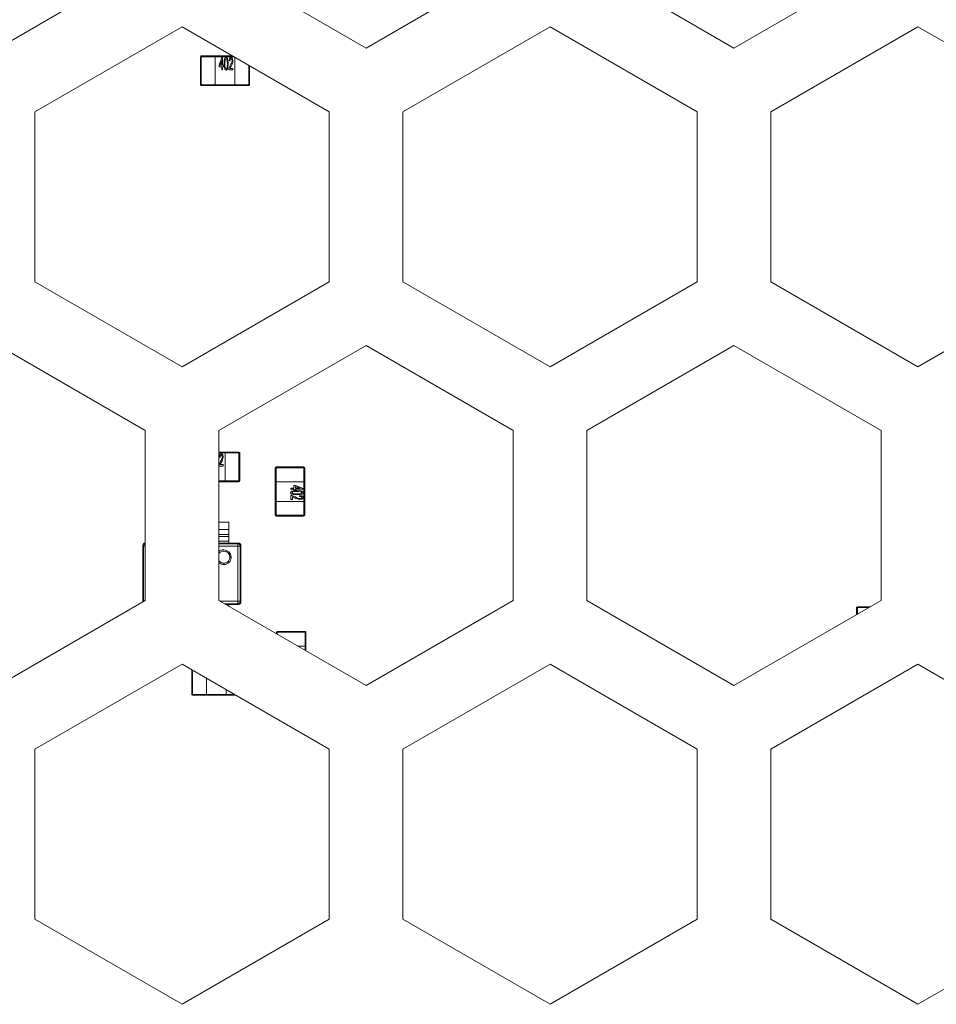
# Model space of a CAD drawing. Units: millimetres. Extents: x 25 to 594, y -420 to -14.
# Drawn here: x 509 to 514, y -209 to -204 of the extents above; entities that cross this region are included whole.
import ezdxf

# ---------------------------------------------------------------- set-up
doc = ezdxf.new("R2010")
doc.units = ezdxf.units.MM
doc.header["$MEASUREMENT"] = 0
doc.layers.add('Lag 1', color=7, linetype='Continuous', lineweight=0)

msp = doc.modelspace()

# ---------------------------------------------------------------- linework, layer by layer
at = {"layer": 'Lag 1', "color": 18, "lineweight": 18, "true_color": 0x000000}
for p, q in [((509.5942, -203.2647), (508.8442, -203.6977)), ((509.5942, -203.2647), (508.8442, -203.6977)), ((510.7192, -203.6977), (509.9692, -203.2647)), ((510.7192, -203.6977), (509.9692, -203.2647)), ((511.4692, -203.2647), (510.7192, -203.6977)), ((511.4692, -203.2647), (510.7192, -203.6977)), ((512.5942, -203.6977), (511.8442, -203.2647)), ((512.5942, -203.6977), (511.8442, -203.2647)), ((513.3442, -203.2647), (512.5942, -203.6977)), ((513.3442, -203.2647), (512.5942, -203.6977)), ((509.0317, -204.0225), (509.7817, -203.5895)), ((509.0317, -204.0225), (509.7817, -203.5895)), ((509.7817, -203.5895), (510.5317, -204.0225)), ((509.7817, -203.5895), (510.5317, -204.0225)), ((510.9067, -204.0225), (511.6567, -203.5895)), ((510.9067, -204.0225), (511.6567, -203.5895)), ((511.6567, -203.5895), (512.4067, -204.0225)), ((511.6567, -203.5895), (512.4067, -204.0225)), ((512.7817, -204.0225), (513.5317, -203.5895)), ((512.7817, -204.0225), (513.5317, -203.5895)), ((513.5317, -203.5895), (514.2817, -204.0225)), ((513.5317, -203.5895), (514.2817, -204.0225)), ((509.8792, -203.7419), (509.8792, -203.7382)), ((509.8792, -203.7382), (509.9505, -203.7382)), ((509.9505, -203.7382), (510.0392, -203.7382)), ((509.9505, -203.7419), (509.9505, -203.7382)), ((509.8755, -203.8844), (509.8755, -203.7419)), ((509.8755, -203.7419), (509.8792, -203.7419)), ((509.8792, -203.7419), (509.8792, -203.8844)), ((509.9505, -203.7419), (509.8792, -203.7419)), ((509.9505, -203.8844), (509.9505, -203.7419)), ((510.0457, -203.7419), (509.9505, -203.7419)), ((509.97, -203.7856), (509.9848, -203.7461)), ((509.97, -203.7938), (509.97, -203.7856)), ((509.984, -203.762), (509.9752, -203.7856)), ((509.984, -203.762), (509.9752, -203.7856)), ((509.9752, -203.7856), (509.984, -203.7856)), ((509.984, -203.7856), (509.984, -203.762)), ((509.9848, -203.7461), (509.9881, -203.7461)), ((509.9881, -203.7461), (509.9881, -203.7856)), ((509.9881, -203.7461), (509.9881, -203.7856)), ((509.9881, -203.7856), (509.9923, -203.7856)), ((509.9923, -203.7856), (509.9923, -203.7938)), ((509.9923, -203.7856), (509.9923, -203.7938)), ((510.0252, -203.7642), (510.0211, -203.7633)), ((510.0252, -203.7642), (510.0211, -203.7633)), ((510.0505, -203.7447), (510.0505, -203.8844)), ((510.1217, -203.8844), (510.1217, -203.7858)), ((510.1255, -203.788), (510.1255, -203.8844)), ((510.1255, -203.8844), (510.1255, -203.788)), ((509.984, -203.7938), (509.97, -203.7938)), ((509.984, -203.7938), (509.97, -203.7938)), ((509.984, -203.8094), (509.984, -203.7938)), ((509.9881, -203.8094), (509.984, -203.8094)), ((509.9881, -203.8094), (509.984, -203.8094)), ((509.9881, -203.7938), (509.9881, -203.8094)), ((509.9881, -203.7938), (509.9881, -203.8094)), ((509.9923, -203.7938), (509.9881, -203.7938)), ((509.9923, -203.7938), (509.9881, -203.7938)), ((510.0408, -203.8094), (510.0202, -203.8094)), ((510.0408, -203.8094), (510.0202, -203.8094)), ((510.026, -203.8012), (510.0408, -203.8012)), ((510.0408, -203.8012), (510.0408, -203.8094)), ((510.0408, -203.8012), (510.0408, -203.8094)), ((509.8755, -203.8844), (509.8792, -203.8844)), ((509.8775, -203.8878), (509.8786, -203.8882)), ((509.8792, -203.8844), (509.9505, -203.8844)), ((509.8792, -203.8882), (509.8792, -203.8844)), ((509.9505, -203.8882), (509.8792, -203.8882)), ((509.8792, -203.8882), (509.9505, -203.8882)), ((509.9505, -203.8844), (510.0505, -203.8844)), ((509.9505, -203.8882), (509.9505, -203.8844)), ((510.0505, -203.8882), (509.9505, -203.8882)), ((509.9505, -203.8882), (510.0505, -203.8882)), ((510.0505, -203.8844), (510.0505, -203.8882)), ((510.0505, -203.8844), (510.1217, -203.8844)), ((510.1217, -203.8882), (510.0505, -203.8882)), ((510.0505, -203.8882), (510.1217, -203.8882)), ((510.1217, -203.8844), (510.1255, -203.8844)), ((510.1217, -203.8882), (510.1217, -203.8844)), ((509.0317, -204.8885), (509.0317, -204.0225)), ((509.0317, -204.8885), (509.0317, -204.0225)), ((510.5317, -204.0225), (510.5317, -204.8885)), ((510.5317, -204.0225), (510.5317, -204.8885)), ((510.9067, -204.8885), (510.9067, -204.0225)), ((510.9067, -204.8885), (510.9067, -204.0225)), ((512.4067, -204.0225), (512.4067, -204.8885)), ((512.4067, -204.0225), (512.4067, -204.8885)), ((512.7817, -204.8885), (512.7817, -204.0225)), ((512.7817, -204.8885), (512.7817, -204.0225)), ((509.7817, -205.3215), (509.0317, -204.8885)), ((509.7817, -205.3215), (509.0317, -204.8885)), ((510.5317, -204.8885), (509.7817, -205.3215)), ((510.5317, -204.8885), (509.7817, -205.3215)), ((511.6567, -205.3215), (510.9067, -204.8885)), ((511.6567, -205.3215), (510.9067, -204.8885)), ((512.4067, -204.8885), (511.6567, -205.3215)), ((512.4067, -204.8885), (511.6567, -205.3215)), ((513.5317, -205.3215), (512.7817, -204.8885)), ((513.5317, -205.3215), (512.7817, -204.8885)), ((514.2817, -204.8885), (513.5317, -205.3215)), ((514.2817, -204.8885), (513.5317, -205.3215)), ((508.8442, -205.2133), (509.5942, -205.6463)), ((508.8442, -205.2133), (509.5942, -205.6463)), ((509.9692, -205.6463), (510.7192, -205.2133)), ((509.9692, -205.6463), (510.7192, -205.2133)), ((510.7192, -205.2133), (511.4692, -205.6463)), ((510.7192, -205.2133), (511.4692, -205.6463)), ((511.8442, -205.6463), (512.5942, -205.2133)), ((511.8442, -205.6463), (512.5942, -205.2133)), ((512.5942, -205.2133), (513.3442, -205.6463)), ((512.5942, -205.2133), (513.3442, -205.6463)), ((509.5942, -205.6463), (509.5942, -206.5123)), ((509.5942, -205.6463), (509.5942, -206.5123)), ((509.9692, -206.5123), (509.9692, -205.6463)), ((509.9692, -206.5123), (509.9692, -205.6463)), ((511.4692, -205.6463), (511.4692, -206.5123)), ((511.4692, -205.6463), (511.4692, -206.5123)), ((511.8442, -206.5123), (511.8442, -205.6463)), ((511.8442, -206.5123), (511.8442, -205.6463)), ((513.3442, -205.6463), (513.3442, -206.5123)), ((513.3442, -205.6463), (513.3442, -206.5123)), ((510.0005, -205.7569), (509.9692, -205.7569)), ((509.9692, -205.7569), (510.0005, -205.7569)), ((510.0005, -205.7607), (509.9692, -205.7607)), ((509.9752, -205.7829), (509.9711, -205.7821)), ((510.0005, -205.7569), (510.0005, -205.7607)), ((510.0005, -205.7569), (510.0717, -205.7569)), ((510.0717, -205.7569), (510.0005, -205.7569)), ((510.0005, -205.7607), (510.0005, -205.9032)), ((510.0717, -205.7607), (510.0005, -205.7607)), ((510.0717, -205.7607), (510.0717, -205.7569)), ((510.0717, -205.9032), (510.0717, -205.7607)), ((510.0717, -205.7607), (510.0755, -205.7607)), ((510.0755, -205.7607), (510.0755, -205.9032)), ((509.9908, -205.8282), (509.9702, -205.8282)), ((509.976, -205.82), (509.9908, -205.82)), ((509.976, -205.82), (509.9908, -205.82)), ((509.9908, -205.82), (509.9908, -205.8282)), ((510.2567, -205.8357), (510.2605, -205.8357)), ((510.2567, -205.907), (510.2567, -205.8357)), ((510.2605, -205.832), (510.403, -205.832)), ((510.2605, -205.832), (510.2605, -205.8357)), ((510.403, -205.8357), (510.2605, -205.8357)), ((510.2605, -205.8357), (510.2605, -205.907)), ((510.403, -205.832), (510.403, -205.8357)), ((510.403, -205.907), (510.403, -205.8357)), ((510.403, -205.8357), (510.4067, -205.8357)), ((510.4067, -205.8357), (510.4067, -205.907)), ((510.4067, -205.907), (510.4067, -205.8357)), ((509.9692, -205.9032), (510.0005, -205.9032)), ((510.0005, -205.9069), (509.9692, -205.9069)), ((510.0005, -205.9032), (510.0717, -205.9032)), ((510.0005, -205.9032), (510.0005, -205.9069)), ((510.0717, -205.9069), (510.0005, -205.9069)), ((510.0717, -205.9032), (510.0755, -205.9032)), ((510.0717, -205.9069), (510.0717, -205.9032)), ((510.2567, -206.007), (510.2567, -205.907)), ((510.2567, -205.907), (510.2605, -205.907)), ((510.2605, -205.907), (510.403, -205.907)), ((510.2605, -205.907), (510.2605, -206.007)), ((510.3355, -205.9405), (510.3511, -205.9405)), ((510.3355, -205.9447), (510.3355, -205.9405)), ((510.3511, -205.9447), (510.3355, -205.9447)), ((510.3511, -205.9405), (510.3511, -205.9265)), ((510.3511, -205.9265), (510.3593, -205.9265)), ((510.3511, -205.9488), (510.3511, -205.9447)), ((510.3593, -205.9265), (510.3988, -205.9414)), ((510.3593, -205.9265), (510.3988, -205.9414)), ((510.3829, -205.9405), (510.3593, -205.9317)), ((510.3593, -205.9317), (510.3593, -205.9405)), ((510.3593, -205.9317), (510.3593, -205.9405)), ((510.3593, -205.9405), (510.3829, -205.9405)), ((510.3988, -205.9447), (510.3593, -205.9447)), ((510.3593, -205.9447), (510.3593, -205.9488)), ((510.3593, -205.9447), (510.3593, -205.9488)), ((510.3988, -205.9414), (510.3988, -205.9447)), ((510.3988, -205.9414), (510.3988, -205.9447)), ((510.403, -206.007), (510.403, -205.907)), ((510.403, -205.907), (510.4067, -205.907)), ((510.4067, -205.907), (510.4067, -206.007)), ((510.4067, -206.007), (510.4067, -205.907)), ((510.3355, -205.9973), (510.3355, -205.9768)), ((510.3437, -205.9825), (510.3437, -205.9973)), ((510.3437, -205.9825), (510.3437, -205.9973)), ((510.3593, -205.9488), (510.3511, -205.9488)), ((510.3807, -205.9817), (510.3816, -205.9776)), ((510.3876, -205.9539), (510.3923, -205.9552)), ((510.2605, -206.007), (510.2567, -206.007)), ((510.2567, -206.0782), (510.2567, -206.007)), ((510.403, -206.007), (510.2605, -206.007)), ((510.2605, -206.007), (510.2605, -206.0782)), ((510.3437, -205.9973), (510.3355, -205.9973)), ((510.4067, -206.007), (510.403, -206.007)), ((510.403, -206.0782), (510.403, -206.007)), ((510.4067, -206.007), (510.4067, -206.0782)), ((510.4067, -206.0782), (510.4067, -206.007)), ((510.2567, -206.0782), (510.2605, -206.0782)), ((510.2605, -206.0782), (510.403, -206.0782)), ((510.2605, -206.0782), (510.2605, -206.082)), ((510.403, -206.082), (510.2605, -206.082)), ((510.403, -206.0782), (510.4067, -206.0782)), ((510.403, -206.0782), (510.403, -206.082)), ((509.9692, -206.1132), (510.0192, -206.1132)), ((510.0192, -206.1508), (510.0192, -206.1132)), ((509.9692, -206.1508), (510.0192, -206.1508)), ((509.9692, -206.1757), (510.0192, -206.1757)), ((509.9692, -206.1857), (510.0192, -206.1857)), ((510.0192, -206.1757), (510.0192, -206.1508)), ((510.0192, -206.1857), (510.0192, -206.1757)), ((510.0192, -206.2131), (510.0192, -206.1847)), ((510.0192, -206.2106), (510.0192, -206.1857)), ((509.5817, -206.232), (509.5817, -206.5194)), ((509.5817, -206.232), (509.5818, -206.232)), ((509.5851, -206.2353), (509.5818, -206.232)), ((509.5818, -206.232), (509.5818, -206.5194)), ((509.5851, -206.5161), (509.5851, -206.2353)), ((509.5851, -206.2353), (509.5942, -206.2353)), ((509.9692, -206.2106), (510.0192, -206.2106)), ((510.0192, -206.2195), (509.9692, -206.2195)), ((510.0691, -206.2196), (509.9692, -206.2196)), ((509.9692, -206.2228), (510.0659, -206.2228)), ((510.0659, -206.2353), (509.9692, -206.2353)), ((510.0192, -206.2195), (510.0192, -206.2106)), ((510.0192, -206.2195), (510.0192, -206.2131)), ((510.0691, -206.2195), (510.0192, -206.2195)), ((510.0659, -206.2228), (510.0691, -206.2196)), ((510.0659, -206.2228), (510.0659, -206.2353)), ((510.0659, -206.5161), (510.0659, -206.2353)), ((510.0659, -206.2353), (510.0783, -206.2353)), ((510.0691, -206.2195), (510.0691, -206.2196)), ((510.0816, -206.232), (510.0783, -206.2353)), ((510.0783, -206.2353), (510.0783, -206.5161)), ((510.0816, -206.5194), (510.0816, -206.232)), ((510.0816, -206.5194), (510.0816, -206.232)), ((510.0816, -206.232), (510.0816, -206.232)), ((510.0254, -206.2915), (510.0317, -206.2915)), ((509.5942, -206.5123), (508.8442, -206.9453)), ((509.5942, -206.5123), (508.8442, -206.9453)), ((509.5817, -206.5194), (509.5818, -206.5194)), ((509.5818, -206.5194), (509.5851, -206.5161)), ((509.5851, -206.5161), (509.5876, -206.5161)), ((509.5852, -206.5175), (509.5851, -206.5161)), ((510.7192, -206.9453), (509.9692, -206.5123)), ((510.7192, -206.9453), (509.9692, -206.5123)), ((509.9758, -206.5161), (510.0659, -206.5161)), ((510.0659, -206.5286), (509.9973, -206.5286)), ((510.003, -206.5319), (510.0691, -206.5319)), ((510.0192, -206.5319), (510.0031, -206.5319)), ((510.0185, -206.5408), (510.0192, -206.5408)), ((510.0192, -206.5319), (510.0691, -206.5319)), ((510.0192, -206.5319), (510.0192, -206.5384)), ((510.0192, -206.5319), (510.0192, -206.5408)), ((510.0192, -206.5384), (510.0192, -206.5412)), ((510.0659, -206.5161), (510.0659, -206.5286)), ((510.0659, -206.5161), (510.0783, -206.5161)), ((510.0691, -206.5319), (510.0659, -206.5286)), ((510.0691, -206.5319), (510.0691, -206.5319)), ((510.0783, -206.5161), (510.0816, -206.5194)), ((510.0816, -206.5194), (510.0816, -206.5194)), ((511.4692, -206.5123), (510.7192, -206.9453)), ((511.4692, -206.5123), (510.7192, -206.9453)), ((512.5942, -206.9453), (511.8442, -206.5123)), ((512.5942, -206.9453), (511.8442, -206.5123)), ((513.3442, -206.5123), (512.5942, -206.9453)), ((513.3442, -206.5123), (512.5942, -206.9453)), ((513.2196, -206.5465), (513.2192, -206.5476)), ((513.2192, -206.5482), (513.223, -206.5482)), ((513.2192, -206.5845), (513.2192, -206.5482)), ((513.2192, -206.5482), (513.2192, -206.5845)), ((513.223, -206.5445), (513.2885, -206.5445)), ((513.223, -206.5445), (513.223, -206.5482)), ((513.282, -206.5482), (513.223, -206.5482)), ((513.223, -206.5482), (513.223, -206.5823)), ((510.2667, -206.6732), (510.2629, -206.6732)), ((510.2629, -206.6732), (510.2629, -206.6819)), ((510.2629, -206.6819), (510.2629, -206.6732)), ((510.2667, -206.6732), (510.2667, -206.6694)), ((510.2667, -206.6694), (510.4092, -206.6694)), ((510.4092, -206.6732), (510.2667, -206.6732)), ((510.2667, -206.6732), (510.2667, -206.6841)), ((510.4092, -206.6732), (510.4092, -206.6694)), ((510.4092, -206.7444), (510.4092, -206.6732)), ((510.4129, -206.6732), (510.4092, -206.6732)), ((510.4129, -206.6732), (510.4129, -206.7444)), ((510.3712, -206.7444), (510.4092, -206.7444)), ((510.4092, -206.7444), (510.4129, -206.7444)), ((510.4092, -206.7663), (510.4092, -206.7444)), ((510.4129, -206.7444), (510.4129, -206.7685)), ((509.0317, -207.2701), (509.7817, -206.8371)), ((509.0317, -207.2701), (509.7817, -206.8371)), ((509.7817, -206.8371), (510.5317, -207.2701)), ((509.7817, -206.8371), (510.5317, -207.2701)), ((510.9067, -207.2701), (511.6567, -206.8371)), ((510.9067, -207.2701), (511.6567, -206.8371)), ((511.6567, -206.8371), (512.4067, -207.2701)), ((511.6567, -206.8371), (512.4067, -207.2701)), ((512.7817, -207.2701), (513.5317, -206.8371)), ((512.7817, -207.2701), (513.5317, -206.8371)), ((513.5317, -206.8371), (514.2817, -207.2701)), ((513.5317, -206.8371), (514.2817, -207.2701)), ((509.8317, -206.9907), (509.8317, -206.866)), ((509.8355, -206.8681), (509.8355, -206.9907)), ((509.9067, -206.9907), (509.9067, -206.9093)), ((509.8317, -206.9907), (509.8355, -206.9907)), ((509.8355, -206.9907), (509.9067, -206.9907)), ((509.8355, -206.9944), (509.8355, -206.9907)), ((509.9067, -206.9944), (509.8355, -206.9944)), ((509.9067, -206.9907), (510.0067, -206.9907)), ((509.9067, -206.9944), (509.9067, -206.9907)), ((510.0067, -206.9944), (509.9067, -206.9944)), ((510.0067, -206.967), (510.0067, -206.9907)), ((510.0067, -206.9907), (510.0067, -206.9944)), ((510.0067, -206.9907), (510.0477, -206.9907)), ((510.0542, -206.9944), (510.0067, -206.9944)), ((509.0317, -208.1361), (509.0317, -207.2701)), ((509.0317, -208.1361), (509.0317, -207.2701)), ((510.5317, -207.2701), (510.5317, -208.1361)), ((510.5317, -207.2701), (510.5317, -208.1361)), ((510.9067, -208.1361), (510.9067, -207.2701)), ((510.9067, -208.1361), (510.9067, -207.2701)), ((512.4067, -207.2701), (512.4067, -208.1361)), ((512.4067, -207.2701), (512.4067, -208.1361)), ((512.7817, -208.1361), (512.7817, -207.2701)), ((512.7817, -208.1361), (512.7817, -207.2701)), ((509.7817, -208.5691), (509.0317, -208.1361)), ((509.7817, -208.5691), (509.0317, -208.1361)), ((510.5317, -208.1361), (509.7817, -208.5691)), ((510.5317, -208.1361), (509.7817, -208.5691)), ((511.6567, -208.5691), (510.9067, -208.1361)), ((511.6567, -208.5691), (510.9067, -208.1361)), ((512.4067, -208.1361), (511.6567, -208.5691)), ((512.4067, -208.1361), (511.6567, -208.5691)), ((513.5317, -208.5691), (512.7817, -208.1361)), ((513.5317, -208.5691), (512.7817, -208.1361)), ((514.2817, -208.1361), (513.5317, -208.5691)), ((514.2817, -208.1361), (513.5317, -208.5691))]:
    msp.add_line(p, q, dxfattribs=at)
for points in [[(509.9955, -203.7778), (509.9968, -203.7594), (509.9993, -203.7505), (510.002, -203.7468), (510.004, -203.7456), (510.0062, -203.7452)], [(509.9988, -203.8041), (509.996, -203.7895), (509.9955, -203.7778)], [(510.0016, -203.757), (509.9999, -203.7686), (509.9997, -203.7777)], [(509.9997, -203.7777), (510.0002, -203.7915), (510.0016, -203.7983), (510.0033, -203.8013), (510.0046, -203.8024), (510.0062, -203.8029)], [(510.0062, -203.7452), (510.0085, -203.7456), (510.0105, -203.7468), (510.0133, -203.7504), (510.0157, -203.7593), (510.017, -203.7778)], [(510.0128, -203.7777), (510.0123, -203.7639), (510.0109, -203.7572), (510.0092, -203.7542), (510.0079, -203.7531), (510.0062, -203.7526)], [(510.0062, -203.8029), (510.0079, -203.8024), (510.0092, -203.8012), (510.0109, -203.7982), (510.0123, -203.7915), (510.0128, -203.7777)], [(510.017, -203.7778), (510.0157, -203.7962), (510.0132, -203.805), (510.0105, -203.8087), (510.0085, -203.8099), (510.0062, -203.8103)], [(510.017, -203.7778), (510.0157, -203.7962), (510.0132, -203.805), (510.0105, -203.8087), (510.0085, -203.8099), (510.0062, -203.8103)], [(510.0206, -203.8039), (510.0234, -203.7934), (510.0274, -203.7859)], [(510.0211, -203.7633), (510.023, -203.7521), (510.026, -203.7473), (510.0284, -203.7458), (510.0312, -203.7452)], [(510.0311, -203.7526), (510.0293, -203.753), (510.0279, -203.7541), (510.0262, -203.7571), (510.0252, -203.7642)], [(510.0311, -203.7526), (510.0293, -203.753), (510.0279, -203.7541), (510.0262, -203.7571), (510.0252, -203.7642)], [(510.0367, -203.7632), (510.0356, -203.7568), (510.034, -203.754), (510.0327, -203.753), (510.0311, -203.7526)], [(510.0312, -203.7452), (510.0339, -203.7458), (510.0361, -203.7473), (510.039, -203.7521), (510.0408, -203.763)], [(510.0202, -203.8094), (510.0203, -203.8063), (510.0206, -203.8039)], [(509.9711, -205.7821), (509.973, -205.7709), (509.976, -205.7661), (509.9784, -205.7645), (509.9812, -205.764)], [(509.9811, -205.7714), (509.9793, -205.7718), (509.9779, -205.7728), (509.9762, -205.7759), (509.9752, -205.7829)], [(509.9867, -205.7819), (509.9856, -205.7755), (509.984, -205.7727), (509.9827, -205.7717), (509.9811, -205.7714)], [(509.9812, -205.764), (509.9839, -205.7645), (509.9861, -205.7661), (509.989, -205.7708), (509.9908, -205.7817)], [(509.9702, -205.8282), (509.9703, -205.8251), (509.9706, -205.8227)], [(509.9706, -205.8227), (509.9734, -205.8122), (509.9774, -205.8047)], [(510.3671, -205.9735), (510.3487, -205.9723), (510.3399, -205.9697), (510.3362, -205.967), (510.335, -205.965), (510.3346, -205.9628)], [(510.3355, -205.9768), (510.3386, -205.9768), (510.341, -205.9771)], [(510.3408, -205.9553), (510.3554, -205.9525), (510.3671, -205.9521)], [(510.341, -205.9771), (510.3515, -205.98), (510.359, -205.984)], [(510.3672, -205.9562), (510.3534, -205.9567), (510.3466, -205.9582), (510.3436, -205.9598), (510.3425, -205.9611), (510.342, -205.9628)], [(510.342, -205.9628), (510.3425, -205.9644), (510.3436, -205.9657), (510.3466, -205.9674), (510.3534, -205.9688), (510.3672, -205.9694)], [(510.342, -205.9628), (510.3425, -205.9644), (510.3436, -205.9657), (510.3466, -205.9674), (510.3518, -205.9684)], [(510.3671, -205.9521), (510.3855, -205.9533), (510.3944, -205.9558), (510.3981, -205.9585), (510.3993, -205.9605), (510.3997, -205.9628)], [(510.3997, -205.9628), (510.3993, -205.965), (510.3981, -205.967), (510.3945, -205.9698), (510.3856, -205.9722), (510.3671, -205.9735)], [(510.3879, -205.9581), (510.3763, -205.9564), (510.3672, -205.9562)], [(510.3672, -205.9694), (510.381, -205.9688), (510.3877, -205.9674), (510.3907, -205.9657), (510.3918, -205.9644), (510.3923, -205.9627)], [(510.3923, -205.9876), (510.3919, -205.9858), (510.3908, -205.9844), (510.3877, -205.9827), (510.3807, -205.9817)], [(510.3816, -205.9776), (510.3927, -205.9795), (510.3976, -205.9825), (510.3991, -205.9849), (510.3997, -205.9877)], [(510.3817, -205.9932), (510.3881, -205.9921), (510.3909, -205.9905), (510.3919, -205.9892), (510.3923, -205.9876)], [(510.3997, -205.9877), (510.3991, -205.9904), (510.3975, -205.9926), (510.3928, -205.9955), (510.3819, -205.9973)]]:
    msp.add_lwpolyline(points, dxfattribs=at)
for points in [[(509.8792, -203.7382), (509.8771, -203.7382), (509.8755, -203.7399), (509.8755, -203.7419)], [(510.0062, -203.7526), (510.0039, -203.753), (510.0021, -203.7548), (510.0016, -203.757)], [(510.0062, -203.7526), (510.0039, -203.753), (510.0021, -203.7548), (510.0016, -203.757)], [(510.0318, -203.7893), (510.0293, -203.793), (510.0274, -203.797), (510.026, -203.8012)], [(510.0318, -203.7893), (510.0293, -203.793), (510.0274, -203.797), (510.026, -203.8012)], [(510.0274, -203.7859), (510.0323, -203.7792), (510.0355, -203.7714), (510.0367, -203.7632)], [(510.0318, -203.7893), (510.037, -203.7814), (510.0401, -203.7724), (510.0408, -203.763)], [(510.0318, -203.7893), (510.037, -203.7814), (510.0401, -203.7724), (510.0408, -203.763)], [(509.9988, -203.8041), (509.9997, -203.8075), (510.0027, -203.81), (510.0062, -203.8103)], [(510.0029, -203.8006), (510.0035, -203.8019), (510.0048, -203.8028), (510.0062, -203.8029)], [(509.8755, -203.8844), (509.8755, -203.8865), (509.8771, -203.8882), (509.8792, -203.8882)], [(510.1217, -203.8882), (510.1238, -203.8882), (510.1255, -203.8865), (510.1255, -203.8844)], [(510.1217, -203.8882), (510.1238, -203.8882), (510.1255, -203.8865), (510.1255, -203.8844)], [(509.9774, -205.8047), (509.9823, -205.7979), (509.9855, -205.7901), (509.9867, -205.7819)], [(509.9818, -205.808), (509.987, -205.8002), (509.9901, -205.7911), (509.9908, -205.7817)], [(510.0755, -205.7607), (510.0755, -205.7586), (510.0738, -205.7569), (510.0717, -205.7569)], [(510.0755, -205.7607), (510.0755, -205.7586), (510.0738, -205.7569), (510.0717, -205.7569)], [(509.9818, -205.808), (509.9793, -205.8117), (509.9774, -205.8157), (509.976, -205.82)], [(510.2605, -205.832), (510.2584, -205.832), (510.2567, -205.8337), (510.2567, -205.8357)], [(510.4067, -205.8357), (510.4067, -205.8337), (510.405, -205.832), (510.403, -205.832)], [(510.4067, -205.8357), (510.4067, -205.8337), (510.405, -205.832), (510.403, -205.832)], [(510.0717, -205.9069), (510.0738, -205.9069), (510.0755, -205.9053), (510.0755, -205.9032)], [(510.3408, -205.9553), (510.3374, -205.9562), (510.3349, -205.9592), (510.3346, -205.9628)], [(510.3482, -205.9578), (510.3453, -205.9579), (510.3427, -205.9599), (510.342, -205.9628)], [(510.3556, -205.9883), (510.3519, -205.9858), (510.3479, -205.9839), (510.3437, -205.9825)], [(510.3556, -205.9883), (510.3635, -205.9935), (510.3725, -205.9967), (510.3819, -205.9973)], [(510.359, -205.984), (510.3657, -205.9888), (510.3735, -205.992), (510.3817, -205.9932)], [(510.3923, -205.9627), (510.3919, -205.9604), (510.3901, -205.9586), (510.3879, -205.9581)], [(510.3924, -205.9704), (510.3963, -205.97), (510.3994, -205.9667), (510.3997, -205.9628)], [(510.3997, -205.9628), (510.3998, -205.9608), (510.3988, -205.9589), (510.3972, -205.9579)], [(510.2567, -206.0782), (510.2567, -206.0803), (510.2584, -206.082), (510.2605, -206.082)], [(510.403, -206.082), (510.405, -206.082), (510.4067, -206.0803), (510.4067, -206.0782)], [(510.403, -206.082), (510.405, -206.082), (510.4067, -206.0803), (510.4067, -206.0782)], [(509.5942, -206.2195), (509.5873, -206.2195), (509.5817, -206.2251), (509.5817, -206.232)], [(509.5942, -206.2196), (509.5874, -206.2196), (509.5818, -206.2252), (509.5818, -206.232)], [(509.5942, -206.2233), (509.5888, -206.2248), (509.5851, -206.2297), (509.5851, -206.2353)], [(510.0783, -206.2353), (510.0783, -206.2284), (510.0727, -206.2229), (510.0659, -206.2228)], [(510.0816, -206.232), (510.0816, -206.2251), (510.076, -206.2195), (510.0691, -206.2195)], [(510.0816, -206.232), (510.0815, -206.2252), (510.076, -206.2196), (510.0691, -206.2196)], [(509.9942, -206.2603), (509.9844, -206.2603), (509.9751, -206.2649), (509.9692, -206.2728)], [(509.9692, -206.3103), (509.9751, -206.3182), (509.9844, -206.3228), (509.9942, -206.3228)], [(510.0659, -206.5286), (510.0727, -206.5285), (510.0783, -206.523), (510.0783, -206.5161)], [(510.0691, -206.5319), (510.076, -206.5318), (510.0815, -206.5263), (510.0816, -206.5194)], [(510.0691, -206.5319), (510.076, -206.5319), (510.0816, -206.5263), (510.0816, -206.5194)], [(513.223, -206.5445), (513.2209, -206.5445), (513.2192, -206.5462), (513.2192, -206.5482)], [(510.2667, -206.6694), (510.2646, -206.6694), (510.2629, -206.6711), (510.2629, -206.6732)], [(510.2667, -206.6694), (510.2646, -206.6694), (510.2629, -206.6711), (510.2629, -206.6732)], [(510.4129, -206.6732), (510.4129, -206.6711), (510.4112, -206.6694), (510.4092, -206.6694)], [(509.8317, -206.9907), (509.8317, -206.9928), (509.8334, -206.9944), (509.8355, -206.9944)]]:
    msp.add_open_spline(points, degree=3, dxfattribs=at)
for points in [[(510.0317, -206.2915), (510.0317, -206.2708), (510.0149, -206.254), (509.9942, -206.254), (509.985, -206.254), (509.9761, -206.2574), (509.9692, -206.2636)], [(510.0254, -206.2915), (510.0254, -206.2743), (510.0114, -206.2603), (509.9942, -206.2603), (509.9844, -206.2603), (509.9751, -206.2649), (509.9692, -206.2728)], [(509.9692, -206.3195), (509.9846, -206.3333), (510.0083, -206.332), (510.0221, -206.3165), (510.0283, -206.3097), (510.0317, -206.3008), (510.0317, -206.2915)], [(509.9692, -206.3103), (509.9795, -206.3241), (509.9991, -206.3269), (510.0129, -206.3165), (510.0208, -206.3106), (510.0254, -206.3014), (510.0254, -206.2915)]]:
    msp.add_open_spline(points, degree=3, knots=[0, 0, 0, 0, 1, 1, 1, 2, 2, 2, 2], dxfattribs=at)

doc.saveas('drawing.dxf')
